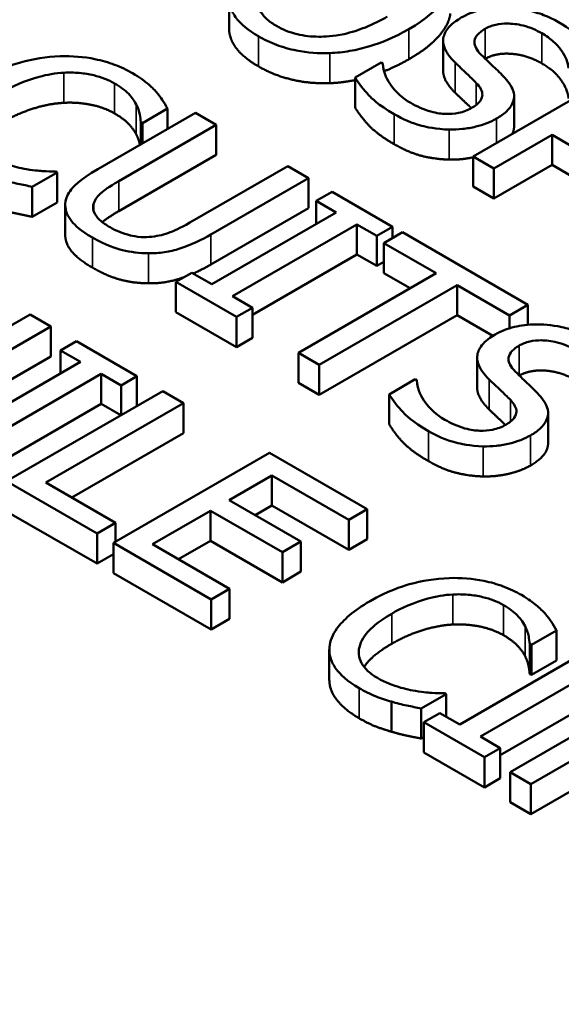
# Model space of a CAD drawing. Units: inches. Extents: x 0.2 to 26.2, y 0.2 to 20.2.
# Drawn here: x 23.3 to 23.5, y 18.3 to 18.6 of the extents above; entities that cross this region are included whole.
import ezdxf

# ---------------------------------------------------------------- set-up
doc = ezdxf.new("R2010")
doc.units = ezdxf.units.IN
doc.header["$LTSCALE"] = 1.2
doc.header["$MEASUREMENT"] = 0
doc.layers.add('Visible (ANSI)', color=7, linetype='Continuous', lineweight=50)
doc.layers.add('Visible Narrow (ANSI)', color=7, linetype='Continuous', lineweight=35)

msp = doc.modelspace()

# ---------------------------------------------------------------- linework, layer by layer
at = {"layer": 'Visible (ANSI)'}
for p, q in [((23.37647, 18.568), (23.37647, 18.5778)), ((23.44625, 18.55419), (23.44625, 18.56398)), ((23.42608, 18.55686), (23.41758, 18.55195)), ((23.42657, 18.55657), (23.42608, 18.55686)), ((23.50694, 18.55562), (23.45603, 18.52622)), ((23.41758, 18.54215), (23.41758, 18.55195)), ((23.46936, 18.53601), (23.46936, 18.54581)), ((23.34826, 18.5371), (23.35643, 18.54182)), ((23.35643, 18.53525), (23.35643, 18.54182)), ((23.3655, 18.54049), (23.33373, 18.52215)), ((23.37227, 18.53658), (23.3655, 18.54049)), ((23.3405, 18.51824), (23.37227, 18.53658)), ((23.34772, 18.53022), (23.34772, 18.53741)), ((23.34772, 18.53741), (23.34826, 18.5371)), ((23.34826, 18.53053), (23.34826, 18.5371)), ((23.37227, 18.52678), (23.37227, 18.53658)), ((23.4628, 18.52232), (23.48178, 18.53328)), ((23.48178, 18.52348), (23.48178, 18.53328)), ((23.48178, 18.53328), (23.48751, 18.52996)), ((23.37227, 18.52678), (23.3405, 18.50844)), ((23.45603, 18.51643), (23.45603, 18.52622)), ((23.45603, 18.52622), (23.4628, 18.52232)), ((23.39558, 18.52312), (23.36365, 18.50469)), ((23.40235, 18.51922), (23.39558, 18.52312)), ((23.48178, 18.52348), (23.4628, 18.51252)), ((23.48751, 18.52017), (23.48178, 18.52348)), ((23.31236, 18.51638), (23.32045, 18.52105)), ((23.32045, 18.52105), (23.31995, 18.52134)), ((23.32045, 18.51125), (23.32045, 18.52105)), ((23.4628, 18.51252), (23.4628, 18.52232)), ((23.31236, 18.50658), (23.31236, 18.51638)), ((23.37058, 18.50087), (23.40235, 18.51922)), ((23.40235, 18.50942), (23.40235, 18.51922)), ((23.4628, 18.51252), (23.45603, 18.51643)), ((23.41006, 18.51476), (23.40486, 18.51176)), ((23.42978, 18.50338), (23.41006, 18.51476)), ((23.32045, 18.51125), (23.31236, 18.50658)), ((23.32309, 18.50068), (23.32309, 18.51047)), ((23.40486, 18.50428), (23.40486, 18.51176)), ((23.40486, 18.51176), (23.41134, 18.50802)), ((23.40235, 18.50942), (23.37058, 18.49108)), ((23.41134, 18.50802), (23.37083, 18.48463)), ((23.37759, 18.48072), (23.41811, 18.50411)), ((23.41811, 18.49432), (23.41811, 18.50411)), ((23.41811, 18.50411), (23.42458, 18.50037)), ((23.42458, 18.50037), (23.42978, 18.50338)), ((23.42978, 18.49971), (23.42978, 18.50338)), ((23.42458, 18.49058), (23.42458, 18.50037)), ((23.43296, 18.50154), (23.42694, 18.49806)), ((23.47389, 18.47791), (23.43296, 18.50154)), ((23.42694, 18.49806), (23.44402, 18.4882)), ((23.42694, 18.48827), (23.42694, 18.49806)), ((23.41811, 18.49432), (23.38407, 18.47466)), ((23.42458, 18.49058), (23.41811, 18.49432)), ((23.42694, 18.49193), (23.42458, 18.49058)), ((23.36435, 18.48837), (23.35915, 18.48537)), ((23.37083, 18.48463), (23.36435, 18.48837)), ((23.44402, 18.4882), (23.39913, 18.46229)), ((23.43553, 18.4833), (23.42694, 18.48827)), ((23.35915, 18.47557), (23.35915, 18.48537)), ((23.35915, 18.48537), (23.37887, 18.47398)), ((23.40589, 18.45838), (23.45078, 18.4843)), ((23.45078, 18.4843), (23.46786, 18.47443)), ((23.45078, 18.4745), (23.45078, 18.4843)), ((23.38407, 18.47698), (23.37759, 18.48072)), ((23.46786, 18.47443), (23.47389, 18.47791)), ((23.47389, 18.47141), (23.47389, 18.47791)), ((23.31165, 18.47479), (23.29168, 18.46326)), ((23.31842, 18.47088), (23.31165, 18.47479)), ((23.37887, 18.46418), (23.35915, 18.47557)), ((23.37887, 18.47398), (23.38407, 18.47698)), ((23.38407, 18.46718), (23.38407, 18.47698)), ((23.45078, 18.4745), (23.40589, 18.44858)), ((23.46241, 18.46779), (23.45078, 18.4745)), ((23.46786, 18.47029), (23.46786, 18.47443)), ((23.37887, 18.46418), (23.37887, 18.47398)), ((23.26751, 18.44148), (23.31842, 18.47088)), ((23.31842, 18.46108), (23.31842, 18.47088)), ((23.32675, 18.46607), (23.32155, 18.46307)), ((23.34647, 18.45468), (23.32675, 18.46607)), ((23.38407, 18.46718), (23.37887, 18.46418)), ((23.32155, 18.45559), (23.32155, 18.46307)), ((23.32155, 18.46307), (23.32803, 18.45933)), ((23.39913, 18.46229), (23.40589, 18.45838)), ((23.39913, 18.45249), (23.39913, 18.46229)), ((23.31842, 18.46108), (23.28119, 18.43959)), ((23.32803, 18.45933), (23.28752, 18.43593)), ((23.40589, 18.44858), (23.40589, 18.45838)), ((23.45734, 18.45099), (23.45734, 18.46079)), ((23.29428, 18.43203), (23.3348, 18.45542)), ((23.3348, 18.44562), (23.3348, 18.45542)), ((23.3348, 18.45542), (23.34127, 18.45168)), ((23.34127, 18.45168), (23.34647, 18.45468)), ((23.34647, 18.44501), (23.34647, 18.45468)), ((23.40589, 18.44858), (23.39913, 18.45249)), ((23.43717, 18.45366), (23.42867, 18.44876)), ((23.43766, 18.45338), (23.43717, 18.45366)), ((23.35485, 18.44985), (23.30394, 18.42045)), ((23.34127, 18.44201), (23.34127, 18.45168)), ((23.36161, 18.44594), (23.35485, 18.44985)), ((23.42867, 18.43896), (23.42867, 18.44876)), ((23.3348, 18.44562), (23.30076, 18.42597)), ((23.31673, 18.42002), (23.36161, 18.44594)), ((23.34116, 18.44195), (23.3348, 18.44562)), ((23.36161, 18.43614), (23.36161, 18.44594)), ((23.48045, 18.43282), (23.48045, 18.44262)), ((23.36161, 18.43614), (23.32521, 18.41512)), ((23.38967, 18.42974), (23.33876, 18.40035)), ((23.42152, 18.41135), (23.38967, 18.42974)), ((23.30394, 18.42045), (23.33344, 18.40342)), ((23.33946, 18.4069), (23.31673, 18.42002)), ((23.37647, 18.41431), (23.39041, 18.42236)), ((23.39041, 18.41256), (23.39041, 18.42236)), ((23.39041, 18.42236), (23.4155, 18.40787)), ((23.39986, 18.4008), (23.37647, 18.41431)), ((23.33344, 18.39362), (23.30394, 18.41065)), ((23.35155, 18.39992), (23.37044, 18.41083)), ((23.37044, 18.41083), (23.39384, 18.39732)), ((23.37044, 18.40103), (23.37044, 18.41083)), ((23.39041, 18.41256), (23.38495, 18.40941)), ((23.4155, 18.39808), (23.39041, 18.41256)), ((23.4155, 18.40787), (23.42152, 18.41135)), ((23.42152, 18.40155), (23.42152, 18.41135)), ((23.4155, 18.39808), (23.4155, 18.40787)), ((23.33344, 18.40342), (23.33946, 18.4069)), ((23.33946, 18.40075), (23.33946, 18.4069)), ((23.33344, 18.39362), (23.33344, 18.40342)), ((23.37044, 18.40103), (23.36003, 18.39502)), ((23.39384, 18.38752), (23.37044, 18.40103)), ((23.39384, 18.39732), (23.39986, 18.4008)), ((23.39986, 18.391), (23.39986, 18.4008)), ((23.42152, 18.40155), (23.4155, 18.39808)), ((23.33876, 18.39055), (23.33876, 18.40035)), ((23.33876, 18.40035), (23.37061, 18.38196)), ((23.37663, 18.38544), (23.35155, 18.39992)), ((23.33876, 18.3967), (23.33344, 18.39362)), ((23.39384, 18.38752), (23.39384, 18.39732)), ((23.39986, 18.391), (23.39384, 18.38752)), ((23.37061, 18.37216), (23.33876, 18.39055)), ((23.37061, 18.38196), (23.37663, 18.38544)), ((23.37663, 18.37564), (23.37663, 18.38544)), ((23.37061, 18.37216), (23.37061, 18.38196)), ((23.37663, 18.37564), (23.37061, 18.37216)), ((23.47499, 18.36714), (23.48316, 18.37186)), ((23.48316, 18.36206), (23.48316, 18.37186)), ((23.40915, 18.3558), (23.40915, 18.3656)), ((23.47445, 18.36745), (23.47499, 18.36714)), ((23.47445, 18.35765), (23.47445, 18.36745)), ((23.47499, 18.35734), (23.47499, 18.36714)), ((23.49215, 18.36457), (23.45164, 18.34118)), ((23.4584, 18.33727), (23.49892, 18.36066)), ((23.48316, 18.36206), (23.47499, 18.35734)), ((23.47499, 18.35734), (23.47445, 18.35765)), ((23.51897, 18.35509), (23.46806, 18.3257)), ((23.4391, 18.34642), (23.44718, 18.35109)), ((23.44718, 18.35109), (23.44669, 18.35137)), ((23.44718, 18.34375), (23.44718, 18.35109)), ((23.49892, 18.35087), (23.46488, 18.33121)), ((23.42944, 18.33886), (23.42944, 18.34866)), ((23.4391, 18.33662), (23.4391, 18.34642)), ((23.44516, 18.34492), (23.43996, 18.34192)), ((23.45164, 18.34118), (23.44516, 18.34492)), ((23.43996, 18.33212), (23.43996, 18.34192)), ((23.43996, 18.34192), (23.45968, 18.33053)), ((23.43996, 18.33712), (23.4391, 18.33662)), ((23.46488, 18.33353), (23.4584, 18.33727)), ((23.45968, 18.33053), (23.46488, 18.33353)), ((23.46488, 18.32373), (23.46488, 18.33353)), ((23.47482, 18.32179), (23.49508, 18.33349)), ((23.45968, 18.32073), (23.43996, 18.33212)), ((23.45968, 18.32073), (23.45968, 18.33053)), ((23.46488, 18.32373), (23.45968, 18.32073)), ((23.46806, 18.3257), (23.47482, 18.32179)), ((23.46806, 18.3159), (23.46806, 18.3257)), ((23.49508, 18.32369), (23.47482, 18.31199)), ((23.47482, 18.31199), (23.47482, 18.32179)), ((23.47482, 18.31199), (23.46806, 18.3159))]:
    msp.add_line(p, q, dxfattribs=at)
for points, degree, knots in [([(24.48266, 18.01395), (24.47908, 18.12561), (24.44645, 18.23641), (24.3268, 18.4487), (24.23729, 18.54958), (24.00836, 18.73221), (23.86681, 18.81302), (23.54819, 18.94399), (23.37101, 18.99398), (22.99976, 19.05838), (22.80582, 19.07289), (22.42017, 19.06536), (22.22852, 19.04337), (21.86594, 18.96479), (21.6951, 18.90817), (21.39105, 18.76476), (21.25795, 18.67791), (21.04505, 18.48133), (20.9647, 18.37161), (20.88395, 18.17665), (20.86594, 18.09548), (20.86332, 18.01395)], 3, [0.803915, 0.803915, 0.803915, 0.803915, 1.100009, 1.100009, 1.411872, 1.411872, 1.73747, 1.73747, 2.064324, 2.064324, 2.39001, 2.39001, 2.715274, 2.715274, 3.041171, 3.041171, 3.36819, 3.36819, 3.692278, 3.692278, 3.908474, 3.908474, 3.908474, 3.908474]), ([(23.39192, 18.56877), (23.3908, 18.56941), (23.38978, 18.57012), (23.3881, 18.5716), (23.38743, 18.57236), (23.38606, 18.57455), (23.38573, 18.57599), (23.38602, 18.57944), (23.38698, 18.58118), (23.39033, 18.58527), (23.39363, 18.58762), (23.39712, 18.58963)], 3, [-0.1196343, -0.1196343, -0.1196343, -0.1196343, -0.1069311, -0.1069311, -0.0949819, -0.0949819, -0.074519, -0.074519, -0.0469885, -0.0469885, 0, 0, 0, 0]), ([(23.43507, 18.56772), (23.44083, 18.57104), (23.44382, 18.57391), (23.4472, 18.57819), (23.4483, 18.58035), (23.44861, 18.58258)], 3, [-0.07763555, -0.07763555, -0.07763555, -0.07763555, -0.03698729, -0.03698729, 0, 0, 0, 0]), ([(23.37653, 18.57889), (23.37639, 18.57766), (23.37648, 18.57642), (23.37716, 18.57403), (23.37772, 18.57286), (23.38025, 18.5693), (23.38287, 18.56723), (23.38602, 18.56541)], 3, [-0.08548133, -0.08548133, -0.08548133, -0.08548133, -0.06347194, -0.06347194, -0.04240548, -0.04240548, 0, 0, 0, 0]), ([(23.48384, 18.57001), (23.48235, 18.57086), (23.48074, 18.57165), (23.47738, 18.57295), (23.47567, 18.57347), (23.4704, 18.57462), (23.46738, 18.57474), (23.46287, 18.57469), (23.46056, 18.57444), (23.45601, 18.57336), (23.45395, 18.57252), (23.45215, 18.57148)], 3, [-0.08946357, -0.08946357, -0.08946357, -0.08946357, -0.07789846, -0.07789846, -0.06719942, -0.06719942, -0.04690242, -0.04690242, -0.02426157, -0.02426157, 0, 0, 0, 0]), ([(23.42802, 18.57179), (23.42583, 18.57053), (23.42345, 18.56933), (23.41874, 18.56744), (23.41641, 18.56668), (23.41039, 18.56536), (23.40759, 18.56525), (23.40328, 18.56527), (23.40094, 18.56553), (23.39614, 18.56669), (23.39389, 18.56763), (23.39192, 18.56877)], 3, [-0.09483936, -0.09483936, -0.09483936, -0.09483936, -0.08015362, -0.08015362, -0.06760949, -0.06760949, -0.04960219, -0.04960219, -0.02653351, -0.02653351, 0, 0, 0, 0]), ([(23.45215, 18.57148), (23.44942, 18.5699), (23.44828, 18.56861), (23.44686, 18.56676), (23.44634, 18.56554), (23.44625, 18.56427)], 3, [-0.03347068, -0.03347068, -0.03347068, -0.03347068, -0.021024, -0.021024, 0, 0, 0, 0]), ([(23.38602, 18.55561), (23.38086, 18.55859), (23.37647, 18.56487), (23.37647, 18.568)], 2, [0, 0, 0, 1, 1.851852, 1.851852, 1.851852]), ([(23.40937, 18.55993), (23.41155, 18.56001), (23.41369, 18.56025), (23.41804, 18.56099), (23.42022, 18.56153), (23.42576, 18.5632), (23.43015, 18.56487), (23.43507, 18.56772)], 3, [-0.1437062, -0.1437062, -0.1437062, -0.1437062, -0.10651, -0.10651, -0.0663769, -0.0663769, 0, 0, 0, 0]), ([(23.45863, 18.55941), (23.45796, 18.56008), (23.45738, 18.5608), (23.45665, 18.56221), (23.45646, 18.56289), (23.45648, 18.56412), (23.45661, 18.56481), (23.45783, 18.56644), (23.4588, 18.56717), (23.45991, 18.56781)], 3, [-0.06839736, -0.06839736, -0.06839736, -0.06839736, -0.04761113, -0.04761113, -0.02924709, -0.02924709, -0.0149719, -0.0149719, 0, 0, 0, 0]), ([(23.45991, 18.56781), (23.46042, 18.56811), (23.46098, 18.56838), (23.46215, 18.56884), (23.46276, 18.56902), (23.46462, 18.56944), (23.46589, 18.56956), (23.46864, 18.56953), (23.47037, 18.56936), (23.47461, 18.5683), (23.47665, 18.56739), (23.47843, 18.56636)], 3, [-0.08215237, -0.08215237, -0.08215237, -0.08215237, -0.07200965, -0.07200965, -0.06236038, -0.06236038, -0.0440706, -0.0440706, -0.02397649, -0.02397649, 0, 0, 0, 0]), ([(23.49568, 18.55936), (23.49454, 18.56129), (23.49298, 18.56312), (23.48981, 18.566), (23.48758, 18.56784), (23.48384, 18.57001)], 3, [-0.1261034, -0.1261034, -0.1261034, -0.1261034, -0.0504281, -0.0504281, 0, 0, 0, 0]), ([(23.38602, 18.56541), (23.38783, 18.56436), (23.38981, 18.56341), (23.39398, 18.56185), (23.39618, 18.56121), (23.40199, 18.56005), (23.40564, 18.5598), (23.40937, 18.55993)], 3, [-0.08319322, -0.08319322, -0.08319322, -0.08319322, -0.0585795, -0.0585795, -0.03557248, -0.03557248, 0, 0, 0, 0]), ([(23.44625, 18.56427), (23.4462, 18.56299), (23.44652, 18.56176), (23.44755, 18.55994), (23.44833, 18.55864), (23.45017, 18.55681)], 3, [-0.1040913, -0.1040913, -0.1040913, -0.1040913, -0.0349262, -0.0349262, 0, 0, 0, 0]), ([(23.47843, 18.56636), (23.47987, 18.56553), (23.48114, 18.56463), (23.48365, 18.56237), (23.48446, 18.56126), (23.4861, 18.55876), (23.48695, 18.55687), (23.4871, 18.55498)], 3, [-0.05404446, -0.05404446, -0.05404446, -0.05404446, -0.04410284, -0.04410284, -0.0312605, -0.0312605, 0, 0, 0, 0]), ([(23.32144, 18.55888), (23.31689, 18.55871), (23.31256, 18.558), (23.30598, 18.55614), (23.30147, 18.55468), (23.2957, 18.55135)], 3, [-0.2061847, -0.2061847, -0.2061847, -0.2061847, -0.0777389, -0.0777389, 0, 0, 0, 0]), ([(23.345, 18.55337), (23.3432, 18.55441), (23.34125, 18.55535), (23.33712, 18.5569), (23.33502, 18.5575), (23.3291, 18.55871), (23.32532, 18.559), (23.32144, 18.55888)], 3, [-0.08400238, -0.08400238, -0.08400238, -0.08400238, -0.05978272, -0.05978272, -0.03704129, -0.03704129, 0, 0, 0, 0]), ([(23.46639, 18.55183), (23.46525, 18.55305), (23.46383, 18.55443), (23.46215, 18.55601), (23.46021, 18.55783), (23.45863, 18.55941)], 3, [-0.1187098, -0.1187098, -0.1187098, -0.1187098, -0.030087, -0.030087, 0, 0, 0, 0]), ([(23.47843, 18.55656), (23.47373, 18.55928), (23.46356, 18.56008), (23.45999, 18.55806)], 2, [0, 0, 0, 1, 1.988477, 1.988477, 1.988477]), ([(23.43569, 18.54368), (23.43288, 18.54531), (23.43081, 18.54727), (23.42823, 18.55083), (23.42676, 18.55328), (23.42657, 18.55657)], 3, [-0.134125, -0.134125, -0.134125, -0.134125, -0.0543541, -0.0543541, 0, 0, 0, 0]), ([(23.45017, 18.55681), (23.45132, 18.5557), (23.45267, 18.5544), (23.45498, 18.55227), (23.45604, 18.55122), (23.45706, 18.55016)], 3, [-0.04149285, -0.04149285, -0.04149285, -0.04149285, -0.01999448, -0.01999448, 0, 0, 0, 0]), ([(23.30275, 18.54728), (23.30578, 18.54903), (23.30973, 18.55091), (23.31712, 18.55289), (23.31986, 18.55338), (23.32268, 18.55354)], 3, [-0.07768168, -0.07768168, -0.07768168, -0.07768168, -0.02700165, -0.02700165, 0, 0, 0, 0]), ([(23.32268, 18.55354), (23.32435, 18.55362), (23.32602, 18.55359), (23.3293, 18.5533), (23.33087, 18.55305), (23.33495, 18.55208), (23.33721, 18.5512), (23.33918, 18.55006)], 3, [-0.05785243, -0.05785243, -0.05785243, -0.05785243, -0.04201716, -0.04201716, -0.02650604, -0.02650604, 0, 0, 0, 0]), ([(23.35263, 18.54744), (23.35169, 18.54846), (23.3506, 18.54945), (23.34884, 18.55086), (23.34744, 18.55196), (23.345, 18.55337)], 3, [-0.09732888, -0.09732888, -0.09732888, -0.09732888, -0.03289721, -0.03289721, 0, 0, 0, 0]), ([(23.41758, 18.55195), (23.4188, 18.54994), (23.42032, 18.54799), (23.42285, 18.54529), (23.42493, 18.54313), (23.43033, 18.54002)], 3, [-0.2380488, -0.2380488, -0.2380488, -0.2380488, -0.0727553, -0.0727553, 0, 0, 0, 0]), ([(23.45017, 18.54701), (23.44823, 18.54894), (23.44625, 18.55243), (23.44625, 18.55419)], 2, [0, 0, 0, 1, 1.925926, 1.925926, 1.925926]), ([(23.46366, 18.53859), (23.46488, 18.53929), (23.46597, 18.54006), (23.4677, 18.54168), (23.46834, 18.54251), (23.46948, 18.54485), (23.46942, 18.5461), (23.46887, 18.54868), (23.46777, 18.55033), (23.46639, 18.55183)], 3, [-0.06131231, -0.06131231, -0.06131231, -0.06131231, -0.05170268, -0.05170268, -0.0428214, -0.0428214, -0.0281007, -0.0281007, 0, 0, 0, 0]), ([(23.33918, 18.55006), (23.34094, 18.54905), (23.34257, 18.5479), (23.34433, 18.54602), (23.34542, 18.54481), (23.34624, 18.54318)], 3, [-0.08581533, -0.08581533, -0.08581533, -0.08581533, -0.02797205, -0.02797205, 0, 0, 0, 0]), ([(23.45706, 18.55016), (23.45767, 18.54952), (23.4582, 18.54884), (23.45887, 18.54754), (23.45905, 18.54691), (23.45903, 18.54579), (23.45889, 18.5451), (23.45766, 18.54344), (23.45667, 18.54269), (23.45554, 18.54204)], 3, [-0.06883677, -0.06883677, -0.06883677, -0.06883677, -0.04773583, -0.04773583, -0.02965926, -0.02965926, -0.01524394, -0.01524394, 0, 0, 0, 0]), ([(23.35643, 18.54182), (23.35591, 18.54281), (23.35533, 18.54379), (23.35437, 18.54524), (23.35367, 18.54626), (23.35263, 18.54744)], 3, [-0.06460872, -0.06460872, -0.06460872, -0.06460872, -0.02185515, -0.02185515, 0, 0, 0, 0]), ([(23.45545, 18.54199), (23.45463, 18.54279), (23.45236, 18.54489), (23.45017, 18.54701)], 2, [0.490927, 0.490927, 0.490927, 1, 2, 2, 2]), ([(23.34624, 18.54318), (23.34677, 18.54212), (23.34721, 18.54099), (23.34753, 18.53907), (23.34765, 18.53824), (23.34772, 18.53741)], 3, [-0.03186534, -0.03186534, -0.03186534, -0.03186534, -0.01366345, -0.01366345, 0, 0, 0, 0]), ([(23.45554, 18.54204), (23.45491, 18.54168), (23.45423, 18.54135), (23.4528, 18.54081), (23.45206, 18.5406), (23.44993, 18.54016), (23.44854, 18.54006), (23.44582, 18.54015), (23.44419, 18.54032), (23.43981, 18.54154), (23.43759, 18.54259), (23.43569, 18.54368)], 3, [-0.09649891, -0.09649891, -0.09649891, -0.09649891, -0.08238708, -0.08238708, -0.06909022, -0.06909022, -0.04631524, -0.04631524, -0.02556308, -0.02556308, 0, 0, 0, 0]), ([(23.43033, 18.54002), (23.43307, 18.53843), (23.4361, 18.53704), (23.44072, 18.53586), (23.44381, 18.53513), (23.44823, 18.53501)], 3, [-0.1356253, -0.1356253, -0.1356253, -0.1356253, -0.0421674, -0.0421674, 0, 0, 0, 0]), ([(23.44823, 18.53501), (23.44969, 18.53498), (23.45114, 18.53504), (23.45404, 18.53536), (23.45546, 18.53562), (23.45941, 18.53658), (23.4617, 18.53745), (23.46366, 18.53859)], 3, [-0.05486432, -0.05486432, -0.05486432, -0.05486432, -0.04088888, -0.04088888, -0.02652651, -0.02652651, 0, 0, 0, 0]), ([(23.46936, 18.53601), (23.46936, 18.5354), (23.46906, 18.53418), (23.46876, 18.53358)], 2, [0.8186047, 0.8186047, 0.8186047, 1, 1.1904524, 1.1904524, 1.1904524]), ([(23.3474, 18.53004), (23.3474, 18.53006), (23.34714, 18.53157), (23.34624, 18.53338)], 2, [0.980324, 0.980324, 0.980324, 1, 2, 2, 2]), ([(23.31047, 18.5221), (23.3083, 18.52246), (23.30621, 18.52299), (23.30325, 18.52394), (23.3009, 18.52471), (23.29809, 18.52634)], 3, [-0.1135489, -0.1135489, -0.1135489, -0.1135489, -0.0379289, -0.0379289, 0, 0, 0, 0]), ([(23.31995, 18.52134), (23.31868, 18.52134), (23.31714, 18.52141), (23.31519, 18.52153), (23.31333, 18.52165), (23.31047, 18.5221)], 3, [-0.07883071, -0.07883071, -0.07883071, -0.07883071, -0.02828546, -0.02828546, 0, 0, 0, 0]), ([(23.33373, 18.52215), (23.32764, 18.51862), (23.32553, 18.51622), (23.32359, 18.51351), (23.32307, 18.51198), (23.32309, 18.51038)], 3, [-0.04837851, -0.04837851, -0.04837851, -0.04837851, -0.02636762, -0.02636762, 0, 0, 0, 0]), ([(23.30271, 18.51862), (23.30428, 18.51815), (23.30601, 18.51768), (23.30925, 18.51703), (23.31081, 18.51671), (23.31236, 18.51638)], 3, [-0.03266669, -0.03266669, -0.03266669, -0.03266669, -0.01578581, -0.01578581, 0, 0, 0, 0]), ([(23.33241, 18.51105), (23.33286, 18.51231), (23.33375, 18.51348), (23.33569, 18.51512), (23.33716, 18.51631), (23.3405, 18.51824)], 3, [-0.1288202, -0.1288202, -0.1288202, -0.1288202, -0.0449597, -0.0449597, 0, 0, 0, 0]), ([(23.32309, 18.51038), (23.32309, 18.50947), (23.32327, 18.50857), (23.324, 18.50678), (23.32455, 18.5059), (23.32627, 18.50384), (23.32812, 18.50204), (23.33192, 18.49985)], 3, [-0.12103, -0.12103, -0.12103, -0.12103, -0.086616, -0.086616, -0.0511181, -0.0511181, 0, 0, 0, 0]), ([(23.3377, 18.50318), (23.33642, 18.50392), (23.33522, 18.50474), (23.3336, 18.50628), (23.33278, 18.5072), (23.33209, 18.50924), (23.33209, 18.51014), (23.33241, 18.51105)], 3, [-0.06088475, -0.06088475, -0.06088475, -0.06088475, -0.03426979, -0.03426979, -0.0151726, -0.0151726, 0, 0, 0, 0]), ([(23.36365, 18.50469), (23.36039, 18.5028), (23.3583, 18.50195), (23.35545, 18.50085), (23.35348, 18.50036), (23.35135, 18.50011)], 3, [-0.03265287, -0.03265287, -0.03265287, -0.03265287, -0.02071623, -0.02071623, 0, 0, 0, 0]), ([(23.35135, 18.50011), (23.35019, 18.49997), (23.34903, 18.49994), (23.34633, 18.50011), (23.34509, 18.50037), (23.3418, 18.50115), (23.33961, 18.50208), (23.3377, 18.50318)], 3, [-0.04016073, -0.04016073, -0.04016073, -0.04016073, -0.0338829, -0.0338829, -0.02574461, -0.02574461, 0, 0, 0, 0]), ([(23.3502, 18.49473), (23.35196, 18.4947), (23.3537, 18.49482), (23.35715, 18.49533), (23.35881, 18.49572), (23.36416, 18.49745), (23.36752, 18.49911), (23.37058, 18.50087)], 3, [-0.07520492, -0.07520492, -0.07520492, -0.07520492, -0.05840699, -0.05840699, -0.04122287, -0.04122287, 0, 0, 0, 0]), ([(23.33192, 18.49985), (23.33632, 18.49731), (23.33963, 18.49627), (23.34445, 18.49508), (23.34726, 18.49474), (23.3502, 18.49473)], 3, [-0.04988495, -0.04988495, -0.04988495, -0.04988495, -0.02794866, -0.02794866, 0, 0, 0, 0]), ([(23.36188, 18.48695), (23.36113, 18.48667), (23.35552, 18.48486), (23.3502, 18.48493)], 2, [0.847319, 0.847319, 0.847319, 1, 2, 2, 2]), ([(23.49493, 18.46681), (23.49344, 18.46767), (23.49183, 18.46846), (23.48847, 18.46976), (23.48675, 18.47028), (23.48148, 18.47142), (23.47847, 18.47155), (23.47396, 18.4715), (23.47165, 18.47125), (23.4671, 18.47016), (23.46504, 18.46933), (23.46324, 18.46829)], 3, [-0.08946357, -0.08946357, -0.08946357, -0.08946357, -0.07789846, -0.07789846, -0.06719942, -0.06719942, -0.04690242, -0.04690242, -0.02426157, -0.02426157, 0, 0, 0, 0]), ([(23.46324, 18.46829), (23.46051, 18.46671), (23.45937, 18.46542), (23.45795, 18.46356), (23.45743, 18.46234), (23.45734, 18.46107)], 3, [-0.03347068, -0.03347068, -0.03347068, -0.03347068, -0.021024, -0.021024, 0, 0, 0, 0]), ([(23.471, 18.46462), (23.47151, 18.46492), (23.47207, 18.46519), (23.47324, 18.46564), (23.47385, 18.46583), (23.47571, 18.46625), (23.47698, 18.46637), (23.47973, 18.46634), (23.48145, 18.46617), (23.4857, 18.4651), (23.48774, 18.46419), (23.48952, 18.46317)], 3, [-0.08215237, -0.08215237, -0.08215237, -0.08215237, -0.07200965, -0.07200965, -0.06236038, -0.06236038, -0.0440706, -0.0440706, -0.02397649, -0.02397649, 0, 0, 0, 0]), ([(23.46972, 18.45621), (23.46904, 18.45689), (23.46847, 18.45761), (23.46774, 18.45902), (23.46755, 18.4597), (23.46757, 18.46092), (23.4677, 18.46161), (23.46892, 18.46324), (23.46989, 18.46398), (23.471, 18.46462)], 3, [-0.06839736, -0.06839736, -0.06839736, -0.06839736, -0.04761113, -0.04761113, -0.02924709, -0.02924709, -0.0149719, -0.0149719, 0, 0, 0, 0]), ([(23.45734, 18.46107), (23.45729, 18.4598), (23.4576, 18.45856), (23.45864, 18.45675), (23.45942, 18.45545), (23.46126, 18.45362)], 3, [-0.1040913, -0.1040913, -0.1040913, -0.1040913, -0.0349262, -0.0349262, 0, 0, 0, 0]), ([(23.47748, 18.44864), (23.47633, 18.44986), (23.47491, 18.45124), (23.47323, 18.45281), (23.4713, 18.45463), (23.46972, 18.45621)], 3, [-0.1187098, -0.1187098, -0.1187098, -0.1187098, -0.030087, -0.030087, 0, 0, 0, 0]), ([(23.48952, 18.45337), (23.48482, 18.45608), (23.47465, 18.45689), (23.47108, 18.45487)], 2, [0, 0, 0, 1, 1.988477, 1.988477, 1.988477]), ([(23.44678, 18.44049), (23.44397, 18.44211), (23.4419, 18.44408), (23.43932, 18.44764), (23.43784, 18.45008), (23.43766, 18.45338)], 3, [-0.134125, -0.134125, -0.134125, -0.134125, -0.0543541, -0.0543541, 0, 0, 0, 0]), ([(23.46126, 18.45362), (23.46241, 18.4525), (23.46376, 18.45121), (23.46607, 18.44907), (23.46712, 18.44803), (23.46815, 18.44697)], 3, [-0.04149285, -0.04149285, -0.04149285, -0.04149285, -0.01999448, -0.01999448, 0, 0, 0, 0]), ([(23.42867, 18.44876), (23.42989, 18.44674), (23.43141, 18.4448), (23.43394, 18.44209), (23.43602, 18.43994), (23.44142, 18.43682)], 3, [-0.2380488, -0.2380488, -0.2380488, -0.2380488, -0.0727553, -0.0727553, 0, 0, 0, 0]), ([(23.46126, 18.44382), (23.45932, 18.44575), (23.45734, 18.44923), (23.45734, 18.45099)], 2, [0, 0, 0, 1, 1.925926, 1.925926, 1.925926]), ([(23.46815, 18.44697), (23.46876, 18.44633), (23.46929, 18.44565), (23.46996, 18.44434), (23.47014, 18.44372), (23.47012, 18.44259), (23.46998, 18.4419), (23.46874, 18.44025), (23.46776, 18.4395), (23.46663, 18.43885)], 3, [-0.06883677, -0.06883677, -0.06883677, -0.06883677, -0.04773583, -0.04773583, -0.02965926, -0.02965926, -0.01524394, -0.01524394, 0, 0, 0, 0]), ([(23.47475, 18.43539), (23.47597, 18.43609), (23.47706, 18.43686), (23.47879, 18.43849), (23.47943, 18.43932), (23.48057, 18.44166), (23.48051, 18.4429), (23.47996, 18.44548), (23.47886, 18.44713), (23.47748, 18.44864)], 3, [-0.06131231, -0.06131231, -0.06131231, -0.06131231, -0.05170268, -0.05170268, -0.0428214, -0.0428214, -0.0281007, -0.0281007, 0, 0, 0, 0]), ([(23.46654, 18.4388), (23.46572, 18.43959), (23.46345, 18.4417), (23.46126, 18.44382)], 2, [0.490927, 0.490927, 0.490927, 1, 2, 2, 2]), ([(23.46663, 18.43885), (23.466, 18.43849), (23.46532, 18.43816), (23.46389, 18.43762), (23.46315, 18.43741), (23.46102, 18.43697), (23.45963, 18.43687), (23.45691, 18.43695), (23.45528, 18.43712), (23.45089, 18.43835), (23.44868, 18.43939), (23.44678, 18.44049)], 3, [-0.09649891, -0.09649891, -0.09649891, -0.09649891, -0.08238708, -0.08238708, -0.06909022, -0.06909022, -0.04631524, -0.04631524, -0.02556308, -0.02556308, 0, 0, 0, 0]), ([(23.44142, 18.43682), (23.44416, 18.43524), (23.44719, 18.43385), (23.4518, 18.43267), (23.4549, 18.43193), (23.45932, 18.43182)], 3, [-0.1356253, -0.1356253, -0.1356253, -0.1356253, -0.0421674, -0.0421674, 0, 0, 0, 0]), ([(23.45932, 18.43182), (23.46078, 18.43179), (23.46222, 18.43185), (23.46513, 18.43217), (23.46654, 18.43242), (23.4705, 18.43339), (23.47278, 18.43426), (23.47475, 18.43539)], 3, [-0.05486432, -0.05486432, -0.05486432, -0.05486432, -0.04088888, -0.04088888, -0.02652651, -0.02652651, 0, 0, 0, 0]), ([(23.48045, 18.43282), (23.48045, 18.4322), (23.4795, 18.42833), (23.47475, 18.42559)], 2, [0.818605, 0.818605, 0.818605, 1, 2, 2, 2]), ([(23.44817, 18.38891), (23.44362, 18.38875), (23.4393, 18.38803), (23.43272, 18.38618), (23.4282, 18.38472), (23.42243, 18.38139)], 3, [-0.2061847, -0.2061847, -0.2061847, -0.2061847, -0.0777389, -0.0777389, 0, 0, 0, 0]), ([(23.47173, 18.38341), (23.46994, 18.38445), (23.46798, 18.38539), (23.46386, 18.38693), (23.46175, 18.38754), (23.45583, 18.38875), (23.45206, 18.38904), (23.44817, 18.38891)], 3, [-0.08400238, -0.08400238, -0.08400238, -0.08400238, -0.05978272, -0.05978272, -0.03704129, -0.03704129, 0, 0, 0, 0]), ([(23.42243, 18.38139), (23.41695, 18.37822), (23.41364, 18.37527), (23.41022, 18.37052), (23.40933, 18.36847), (23.40918, 18.36636)], 3, [-0.08480895, -0.08480895, -0.08480895, -0.08480895, -0.03495084, -0.03495084, 0, 0, 0, 0]), ([(23.42948, 18.37731), (23.43252, 18.37906), (23.43646, 18.38095), (23.44386, 18.38293), (23.44659, 18.38342), (23.44941, 18.38358)], 3, [-0.07768168, -0.07768168, -0.07768168, -0.07768168, -0.02700165, -0.02700165, 0, 0, 0, 0]), ([(23.44941, 18.38358), (23.45108, 18.38365), (23.45275, 18.38363), (23.45603, 18.38334), (23.4576, 18.38309), (23.46168, 18.38212), (23.46395, 18.38124), (23.46591, 18.3801)], 3, [-0.05785243, -0.05785243, -0.05785243, -0.05785243, -0.04201716, -0.04201716, -0.02650604, -0.02650604, 0, 0, 0, 0]), ([(23.47936, 18.37748), (23.47842, 18.3785), (23.47733, 18.37949), (23.47557, 18.3809), (23.47417, 18.382), (23.47173, 18.38341)], 3, [-0.09732888, -0.09732888, -0.09732888, -0.09732888, -0.03289721, -0.03289721, 0, 0, 0, 0]), ([(23.46591, 18.3801), (23.46767, 18.37909), (23.46931, 18.37793), (23.47107, 18.37606), (23.47216, 18.37485), (23.47297, 18.37322)], 3, [-0.08581533, -0.08581533, -0.08581533, -0.08581533, -0.02797205, -0.02797205, 0, 0, 0, 0]), ([(23.4188, 18.36571), (23.41909, 18.3677), (23.42018, 18.3696), (23.42261, 18.3724), (23.42461, 18.3745), (23.42948, 18.37731)], 3, [-0.1802583, -0.1802583, -0.1802583, -0.1802583, -0.0656626, -0.0656626, 0, 0, 0, 0]), ([(23.48316, 18.37186), (23.48264, 18.37285), (23.48207, 18.37382), (23.4811, 18.37528), (23.4804, 18.3763), (23.47936, 18.37748)], 3, [-0.06460872, -0.06460872, -0.06460872, -0.06460872, -0.02185515, -0.02185515, 0, 0, 0, 0]), ([(23.47297, 18.37322), (23.4735, 18.37216), (23.47394, 18.37103), (23.47426, 18.36911), (23.47439, 18.36828), (23.47445, 18.36745)], 3, [-0.03186534, -0.03186534, -0.03186534, -0.03186534, -0.01366345, -0.01366345, 0, 0, 0, 0]), ([(23.40918, 18.36636), (23.40909, 18.36514), (23.40922, 18.36394), (23.40997, 18.36155), (23.41058, 18.3604), (23.41269, 18.35756), (23.41486, 18.35536), (23.41888, 18.35304)], 3, [-0.1243415, -0.1243415, -0.1243415, -0.1243415, -0.0892209, -0.0892209, -0.0541681, -0.0541681, 0, 0, 0, 0]), ([(23.42482, 18.35638), (23.42365, 18.35705), (23.42262, 18.35779), (23.42073, 18.35955), (23.42009, 18.36045), (23.41885, 18.36264), (23.41858, 18.36416), (23.4188, 18.36571)], 3, [-0.04858492, -0.04858492, -0.04858492, -0.04858492, -0.0380343, -0.0380343, -0.02569011, -0.02569011, 0, 0, 0, 0]), ([(23.42948, 18.36752), (23.42424, 18.36449), (23.42102, 18.36077), (23.42049, 18.35997)], 2, [0, 0, 0, 1, 1.278969, 1.278969, 1.278969]), ([(23.41888, 18.34324), (23.41393, 18.3461), (23.40915, 18.35252), (23.40915, 18.3558)], 2, [0, 0, 0, 1, 1.897059, 1.897059, 1.897059]), ([(23.4372, 18.35214), (23.43503, 18.3525), (23.43294, 18.35303), (23.42998, 18.35398), (23.42764, 18.35475), (23.42482, 18.35638)], 3, [-0.1135489, -0.1135489, -0.1135489, -0.1135489, -0.0379289, -0.0379289, 0, 0, 0, 0]), ([(23.41888, 18.35304), (23.42059, 18.35205), (23.42246, 18.35107), (23.42587, 18.34975), (23.42764, 18.34918), (23.42944, 18.34866)], 3, [-0.03914139, -0.03914139, -0.03914139, -0.03914139, -0.01918848, -0.01918848, 0, 0, 0, 0]), ([(23.44669, 18.35137), (23.44542, 18.35137), (23.44388, 18.35145), (23.44192, 18.35157), (23.44007, 18.35169), (23.4372, 18.35214)], 3, [-0.07883071, -0.07883071, -0.07883071, -0.07883071, -0.02828546, -0.02828546, 0, 0, 0, 0]), ([(23.42944, 18.34866), (23.43101, 18.34819), (23.43274, 18.34772), (23.43598, 18.34707), (23.43754, 18.34675), (23.4391, 18.34642)], 3, [-0.03266669, -0.03266669, -0.03266669, -0.03266669, -0.01578581, -0.01578581, 0, 0, 0, 0])]:
    msp.add_open_spline(points, degree=degree, knots=knots, dxfattribs=at)
for points in [[(23.44861, 18.57278), (23.44811, 18.56916), (23.44143, 18.56159), (23.43507, 18.55792)], [(23.43507, 18.55792), (23.43112, 18.55564), (23.427, 18.554)], [(23.40937, 18.55013), (23.40269, 18.54989), (23.39101, 18.55273), (23.38602, 18.55561)], [(23.4871, 18.54518), (23.48689, 18.54787), (23.4826, 18.55416), (23.47843, 18.55656)], [(23.41758, 18.55115), (23.41343, 18.55028), (23.40937, 18.55013)], [(23.32268, 18.54374), (23.31793, 18.54348), (23.30766, 18.54031), (23.30275, 18.53748)], [(23.33918, 18.54026), (23.33592, 18.54215), (23.32742, 18.54396), (23.32268, 18.54374)], [(23.43033, 18.53022), (23.4248, 18.53341), (23.41935, 18.53922), (23.41758, 18.54215)], [(23.34624, 18.53338), (23.34537, 18.53512), (23.34215, 18.53855), (23.33918, 18.54026)], [(23.44823, 18.52522), (23.44357, 18.52534), (23.43499, 18.52753), (23.43033, 18.53022)], [(23.45603, 18.52597), (23.45218, 18.52513), (23.44823, 18.52522)], [(23.31236, 18.50658), (23.30989, 18.50711), (23.30547, 18.50799), (23.30271, 18.50882)], [(23.3405, 18.50844), (23.33709, 18.50647), (23.33516, 18.50487)], [(23.32309, 18.50058), (23.32309, 18.50063), (23.32309, 18.50068)], [(23.33192, 18.49005), (23.32742, 18.49265), (23.32309, 18.49786), (23.32309, 18.50058)], [(23.37058, 18.49108), (23.36761, 18.48936), (23.36478, 18.48812)], [(23.3502, 18.48493), (23.34537, 18.48495), (23.33662, 18.48734), (23.33192, 18.49005)], [(23.44142, 18.42702), (23.43589, 18.43022), (23.43044, 18.43603), (23.42867, 18.43896)], [(23.45932, 18.42202), (23.45466, 18.42214), (23.44608, 18.42433), (23.44142, 18.42702)], [(23.47475, 18.42559), (23.47174, 18.42386), (23.46353, 18.42193), (23.45932, 18.42202)], [(23.44941, 18.37378), (23.44467, 18.37352), (23.43439, 18.37035), (23.42948, 18.36752)], [(23.46591, 18.3703), (23.46265, 18.37218), (23.45415, 18.37399), (23.44941, 18.37378)], [(23.47297, 18.36342), (23.4721, 18.36516), (23.46888, 18.36859), (23.46591, 18.3703)], [(23.47445, 18.35765), (23.47437, 18.35865), (23.47388, 18.36161), (23.47297, 18.36342)], [(23.42944, 18.33886), (23.42647, 18.33972), (23.42193, 18.34148), (23.41888, 18.34324)], [(23.4391, 18.33662), (23.43662, 18.33715), (23.43221, 18.33803), (23.42944, 18.33886)]]:
    msp.add_open_spline(points, degree=2, dxfattribs=at)
at = {"layer": 'Visible Narrow (ANSI)'}
for p, q in [((23.43507, 18.55792), (23.43507, 18.56772)), ((23.45991, 18.55814), (23.45991, 18.56781)), ((23.38602, 18.55561), (23.38602, 18.56541)), ((23.47843, 18.55656), (23.47843, 18.56636)), ((23.40937, 18.55013), (23.40937, 18.55993)), ((23.45017, 18.54701), (23.45017, 18.55681)), ((23.32268, 18.54374), (23.32268, 18.55354)), ((23.33918, 18.54026), (23.33918, 18.55006)), ((23.45706, 18.54306), (23.45706, 18.55016)), ((23.34624, 18.53338), (23.34624, 18.54318)), ((23.43033, 18.53022), (23.43033, 18.54002)), ((23.46366, 18.53063), (23.46366, 18.53859)), ((23.44823, 18.52522), (23.44823, 18.53501)), ((23.3405, 18.50844), (23.3405, 18.51824)), ((23.32309, 18.50058), (23.32309, 18.51038)), ((23.33241, 18.50828), (23.33241, 18.51105)), ((23.37058, 18.49108), (23.37058, 18.50087)), ((23.33192, 18.49005), (23.33192, 18.49985)), ((23.3502, 18.48493), (23.3502, 18.49473)), ((23.471, 18.45495), (23.471, 18.46462)), ((23.46126, 18.44382), (23.46126, 18.45362)), ((23.46815, 18.43987), (23.46815, 18.44697)), ((23.44142, 18.42702), (23.44142, 18.43682)), ((23.47475, 18.42559), (23.47475, 18.43539)), ((23.45932, 18.42202), (23.45932, 18.43182)), ((23.44941, 18.37378), (23.44941, 18.38358)), ((23.46591, 18.3703), (23.46591, 18.3801)), ((23.42948, 18.36752), (23.42948, 18.37731)), ((23.47297, 18.36342), (23.47297, 18.37322)), ((23.4188, 18.36372), (23.4188, 18.36571)), ((23.41888, 18.34324), (23.41888, 18.35304))]:
    msp.add_line(p, q, dxfattribs=at)
msp.add_ellipse((22.67299, 18.05424), major_axis=(-1.73501, 0), ratio=0.57735, dxfattribs=at)

doc.saveas('drawing.dxf')
